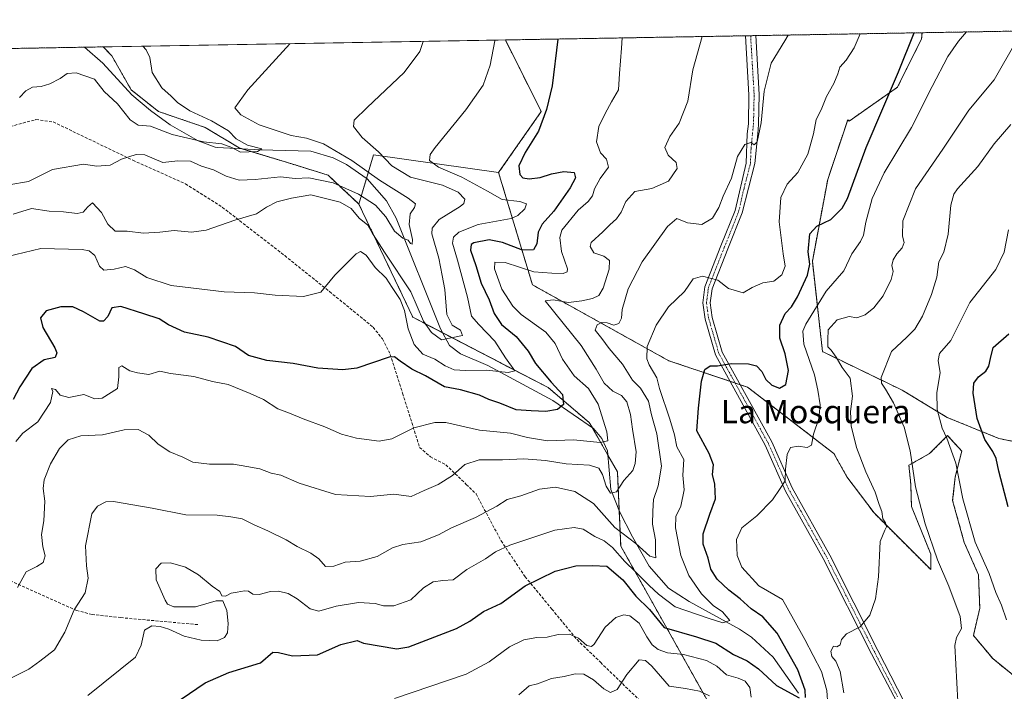
# Model space of a CAD drawing. Units: metres. Extents: x 617599 to 621052, y 4734061 to 4736433.
# Drawn here: x 620445 to 620782, y 4736203 to 4736433 of the extents above; entities that cross this region are included whole.
import ezdxf
from ezdxf.enums import TextEntityAlignment as Align

# ---------------------------------------------------------------- set-up
doc = ezdxf.new("R2010")
doc.units = ezdxf.units.M
doc.header["$MEASUREMENT"] = 0
for name, pattern in [('TRAZO_Y_PUNTO', [1, 0.5, -0.25, 0, -0.25]), ('TRAZOS', [0.75, 0.5, -0.25]), ('TRAZOSX2', [1.5, 1, -0.5])]:
    doc.linetypes.add(name, pattern=pattern)
for name, color, linetype, lineweight in [('Arbolado forestal', 92, 'TRAZOS', 0), ('Arbolado forestal CxS', 92, 'Continuous', 0), ('Camino', 19, 'Continuous', 0), ('Camino Cxs', 19, 'Continuous', 0), ('Camino eje', 39, 'TRAZO_Y_PUNTO', 13), ('Comarca CxS', 133, 'Continuous', 0), ('Comunidad Autónoma CxS', 142, 'Continuous', 0), ('Corriente natural lineal', 142, 'Continuous', 13), ('Cultivos herbáceos CxS', 92, 'Continuous', 0), ('Curva de nivel maestra', 36, 'Continuous', 30), ('Curva de nivel normal', 36, 'Continuous', 0), ('Municipio CxS', 142, 'Continuous', 0), ('Pastizal CxS', 92, 'Continuous', 0), ('Provincia CxS', 1, 'Continuous', 0), ('Senda', 19, 'TRAZOSX2', 0), ('Texto cartográfico', 19, 'Continuous', 0)]:
    doc.layers.add(name, color=color, linetype=linetype, lineweight=lineweight)
doc.styles.add('Arial', font='txt', dxfattribs={"height": 0.2})

# ---------------------------------------------------------------- blocks, each defined once
blk = doc.blocks.new('*U150')
at = {"layer": 'Cultivos herbáceos CxS', "color": 92, "linetype": 'Continuous', "lineweight": 0}
blk.add_polyline3d([(620623.4, 4736401.42, 599.34), (620608.82, 4736380.51, 598.31), (620566.05, 4736386.64, 587.88), (620561.02, 4736369.72, 586.69), (620550.47, 4736379.62, 583.77), (620538, 4736383.52, 581.84), (620520.08, 4736388.97, 580.22), (620508.39, 4736395.99, 578.77), (620492.42, 4736401.44, 577.4), (620483.07, 4736408.84, 577.09), (620476.45, 4736420.53, 576.14), (620473.51, 4736423.56, 575.81), (620611.12, 4736425.94, 595.67), (620623.4, 4736401.42, 599.34)], close=True, dxfattribs=at)
blk = doc.blocks.new('*U170')
at = {"layer": 'Curva de nivel normal', "color": 36, "linetype": 'Continuous', "lineweight": 0}
blk.add_polyline3d([(620782.66, 4736227.39, 645), (620780.91, 4736232.45, 645), (620778.98, 4736236.74, 645), (620776.66, 4736243.34, 645), (620771.89, 4736254.05, 645), (620767.66, 4736268.8, 645), (620765.27, 4736281.08, 645), (620762.23, 4736289.65, 645), (620760.66, 4736293.08, 645), (620758.91, 4736299.48, 645), (620758.77, 4736305.22, 645), (620759.91, 4736311.98, 645), (620759.31, 4736316.23, 645), (620759.72, 4736318.64, 645), (620763.55, 4736323, 645), (620770.08, 4736336, 645), (620779.02, 4736347.34, 645), (620781.82, 4736353.24, 645), (620783.3, 4736360.96, 645)], dxfattribs=at)
blk = doc.blocks.new('*U171')
at = {"layer": 'Curva de nivel normal', "color": 36, "linetype": 'Continuous', "lineweight": 0}
for points in [[(620786.08, 4736425.58, 635), (620778.46, 4736412.27, 635), (620769.76, 4736401.86, 635), (620760.8, 4736388.49, 635), (620751.49, 4736374.96, 635), (620747.17, 4736363.96, 635), (620747.02, 4736358.8, 635), (620747.64, 4736356.64, 635), (620746.96, 4736354.73, 635), (620745.07, 4736352.69, 635), (620743.88, 4736350.68, 635), (620743.42, 4736348.68, 635), (620743.8, 4736346.68, 635), (620743.2, 4736343.88, 635), (620740.46, 4736338.35, 635), (620737.28, 4736334.18, 635), (620734.24, 4736331.82, 635), (620731.41, 4736330.81, 635), (620728.78, 4736331.21, 635), (620724.64, 4736330.15, 635), (620721.58, 4736326.75, 635), (620721.5, 4736323.33, 635), (620721.51, 4736320.93, 635), (620722.6, 4736319.69, 635), (620724.29, 4736317.38, 635), (620726.42, 4736313.84, 635), (620729.09, 4736310.18, 635), (620729.88, 4736303.96, 635), (620729.27, 4736298.69, 635), (620729.44, 4736293.86, 635), (620731.33, 4736286.42, 635), (620734.49, 4736278.1, 635), (620737.65, 4736271.17, 635), (620739.07, 4736266.88, 635), (620739.93, 4736264.46, 635), (620740.37, 4736261.98, 635), (620741.2, 4736260.62, 635), (620741.55, 4736259.22, 635), (620740.95, 4736258.07, 635), (620739.38, 4736254.2, 635), (620738.82, 4736242.14, 635), (620737.86, 4736234.62, 635), (620735.87, 4736229, 635), (620732.59, 4736225, 635), (620727.93, 4736222.67, 635), (620726.19, 4736220.66, 635), (620725.73, 4736218.88, 635), (620724.6, 4736218.23, 635), (620723.45, 4736218.36, 635), (620722.53, 4736216.7, 635), (620722.91, 4736214.83, 635), (620724.26, 4736213.33, 635), (620725.68, 4736209.76, 635), (620726.98, 4736202.39, 635)], [(620681, 4736201.43, 635), (620677.61, 4736203.06, 635), (620672.82, 4736203.86, 635), (620667.18, 4736204.66, 635), (620661.29, 4736211.53, 635), (620659.13, 4736213.53, 635), (620656.95, 4736213.78, 635), (620652.75, 4736208.7, 635), (620649.41, 4736203.55, 635), (620647.08, 4736202.58, 635), (620644.87, 4736203.76, 635), (620641.34, 4736206.85, 635), (620637.96, 4736208.87, 635), (620635, 4736208.91, 635), (620631.24, 4736208, 635), (620626.97, 4736207.34, 635), (620622.17, 4736205.57, 635), (620619.29, 4736204.86, 635), (620615.76, 4736201.78, 635)]]:
    blk.add_polyline3d(points, dxfattribs=at)
blk = doc.blocks.new('*U172')
at = {"layer": 'Curva de nivel normal', "color": 36, "linetype": 'Continuous', "lineweight": 0}
blk.add_polyline3d([(620766.01, 4736199.42, 640), (620764.97, 4736218.6, 640), (620765.56, 4736221.41, 640), (620767.23, 4736224.44, 640), (620766.77, 4736228.56, 640), (620762.88, 4736238.91, 640), (620759.06, 4736247.93, 640), (620754.78, 4736260.34, 640), (620751.52, 4736272.99, 640), (620749.68, 4736285.33, 640), (620747.6, 4736293.34, 640), (620744.02, 4736301.67, 640), (620741.24, 4736306.34, 640), (620739.85, 4736308.48, 640), (620739.79, 4736310.34, 640), (620743.26, 4736319.29, 640), (620748.53, 4736324.15, 640), (620751.31, 4736326.91, 640), (620753.84, 4736331.43, 640), (620756.95, 4736338.76, 640), (620758.79, 4736344.78, 640), (620759.52, 4736350.01, 640), (620761.17, 4736353.27, 640), (620762.67, 4736359.43, 640), (620763.6, 4736369.36, 640), (620764.6, 4736373.19, 640), (620765.86, 4736374.91, 640), (620772.84, 4736382.56, 640), (620778.47, 4736390.33, 640), (620784.08, 4736396.96, 640)], dxfattribs=at)
blk = doc.blocks.new('*U181')
at = {"layer": 'Curva de nivel normal', "color": 36, "linetype": 'Continuous', "lineweight": 0}
blk.add_polyline3d([(620468.23, 4736201.47, 620), (620484.5, 4736214.62, 620), (620486.54, 4736218.7, 620), (620487.61, 4736223.91, 620), (620490.11, 4736225.36, 620), (620493.04, 4736225.19, 620), (620495.94, 4736224.28, 620), (620501.19, 4736221.88, 620), (620507.02, 4736220.48, 620), (620512.51, 4736220.28, 620), (620515.05, 4736221.35, 620), (620516.04, 4736222.97, 620), (620516.24, 4736226.19, 620), (620515.81, 4736230.58, 620), (620514.46, 4736233.9, 620), (620512.14, 4736233.98, 620), (620505.1, 4736231.85, 620), (620497.72, 4736231.9, 620), (620495.5, 4736232.82, 620), (620494.66, 4736234.1, 620), (620491.61, 4736241.1, 620), (620491.5, 4736244.86, 620), (620493.34, 4736246.83, 620), (620496.47, 4736246.99, 620), (620501.63, 4736245.41, 620), (620506.16, 4736242.86, 620), (620510.78, 4736238.93, 620), (620513.37, 4736237.07, 620), (620514.06, 4736235.59, 620), (620515.33, 4736235.48, 620), (620517.23, 4736236.52, 620), (620519.37, 4736236.84, 620), (620521.8, 4736237.38, 620), (620523.27, 4736237.28, 620), (620524.66, 4736236.24, 620), (620526.86, 4736236.09, 620), (620530.75, 4736237.11, 620), (620533.52, 4736237.18, 620), (620536.74, 4736236.39, 620), (620539.82, 4736234.66, 620), (620544.3, 4736231.18, 620), (620547.33, 4736230.44, 620), (620553.21, 4736232.15, 620), (620560.84, 4736233.34, 620), (620566.56, 4736233.02, 620), (620569.42, 4736232.2, 620), (620572.99, 4736232.17, 620), (620578.76, 4736234.25, 620), (620583.09, 4736238.33, 620), (620586.38, 4736240.45, 620), (620589.71, 4736240.9, 620), (620593.31, 4736241.17, 620), (620597.91, 4736244.6, 620), (620604.29, 4736248.28, 620), (620607.8, 4736250.67, 620), (620612.69, 4736253.03, 620), (620628.01, 4736258.16, 620), (620634.65, 4736259.07, 620), (620637.81, 4736258.45, 620), (620641.76, 4736255.9, 620), (620644.94, 4736254.44, 620), (620647.74, 4736252.24, 620), (620652.01, 4736247.37, 620), (620655.72, 4736243.83, 620), (620660.4, 4736239.13, 620), (620663.58, 4736236.2, 620), (620669.26, 4736231.86, 620), (620680.91, 4736227.88, 620), (620685.57, 4736226.44, 620), (620687.9, 4736227.19, 620), (620685.4, 4736230.15, 620), (620682.24, 4736232.34, 620), (620678.25, 4736236.35, 620), (620673.88, 4736242.58, 620), (620671.2, 4736249.45, 620), (620669.31, 4736258.94, 620), (620669.46, 4736262.85, 620), (620671.15, 4736266.31, 620), (620672.27, 4736271.88, 620), (620671.82, 4736276.92, 620), (620672.17, 4736282.27, 620), (620669.84, 4736286.6, 620), (620669.04, 4736290.8, 620), (620667.47, 4736296.16, 620), (620663.9, 4736306.67, 620), (620663.01, 4736310.21, 620), (620660.29, 4736314.75, 620), (620659.53, 4736316.73, 620), (620659.71, 4736321.01, 620), (620662.72, 4736328.34, 620), (620666.91, 4736334.52, 620), (620672.43, 4736339.77, 620), (620675.37, 4736344.13, 620), (620678.63, 4736345.1, 620), (620683.83, 4736343.67, 620), (620687.55, 4736340.86, 620), (620692.51, 4736339.34, 620), (620695.58, 4736341.18, 620), (620699.25, 4736342.74, 620), (620703.04, 4736343.32, 620), (620705.76, 4736345.55, 620), (620706.9, 4736348.47, 620), (620706.21, 4736352.68, 620), (620704.89, 4736363.68, 620), (620705.43, 4736372.02, 620), (620707.58, 4736376.62, 620), (620711.19, 4736380.54, 620), (620714.61, 4736386.82, 620), (620716.59, 4736393.82, 620), (620717.52, 4736398.72, 620), (620719.19, 4736402.04, 620), (620721.09, 4736406.59, 620), (620723.52, 4736411.02, 620), (620724.92, 4736414.35, 620), (620725.61, 4736416.66, 620), (620727.71, 4736419.01, 620), (620730.46, 4736423.25, 620), (620732.6, 4736428.04, 620)], dxfattribs=at)
blk = doc.blocks.new('*U186')
at = {"layer": 'Curva de nivel normal', "color": 36, "linetype": 'Continuous', "lineweight": 0}
for points in [[(620768.95, 4736428.67, 630), (620766.2, 4736425.51, 630), (620762.58, 4736420.29, 630), (620757.22, 4736409.97, 630), (620750.12, 4736395.94, 630), (620740.79, 4736380.5, 630), (620736.71, 4736371.63, 630), (620734.53, 4736363.59, 630), (620733.73, 4736359.13, 630), (620732.66, 4736356.89, 630), (620729.69, 4736352.76, 630), (620727, 4736346.89, 630), (620720.92, 4736339.9, 630), (620714.02, 4736328.66, 630), (620712.98, 4736326.21, 630), (620713.3, 4736321.82, 630), (620716.92, 4736311.25, 630), (620718.03, 4736306.1, 630), (620718.91, 4736301, 630), (620718.37, 4736296.34, 630), (620716.55, 4736291, 630), (620715.89, 4736287.25, 630), (620714.37, 4736286.38, 630), (620711.36, 4736286.86, 630), (620708.74, 4736286.41, 630), (620707.55, 4736284, 630), (620706.96, 4736279, 630), (620706.88, 4736275, 630), (620705.14, 4736272.39, 630), (620702.55, 4736268.51, 630), (620697.24, 4736262.98, 630), (620692.03, 4736258.93, 630), (620690.27, 4736254.87, 630), (620690.51, 4736249.44, 630), (620692.11, 4736245.49, 630), (620697.91, 4736239.06, 630), (620705.98, 4736234.4, 630), (620709.79, 4736227.65, 630), (620713.58, 4736220.67, 630), (620719.34, 4736209.74, 630), (620721.18, 4736203.23, 630), (620721.81, 4736193.14, 630)], [(620695.2, 4736200.96, 630), (620694.84, 4736204.26, 630), (620693.23, 4736206.47, 630), (620690.79, 4736207.47, 630), (620686.77, 4736208.58, 630), (620683.46, 4736211.57, 630), (620679.91, 4736213.48, 630), (620672.1, 4736215.5, 630), (620666.67, 4736216.09, 630), (620663.44, 4736217.32, 630), (620661.33, 4736218.87, 630), (620659.51, 4736221.62, 630), (620656.97, 4736226.26, 630), (620653.68, 4736228.81, 630), (620651.65, 4736229.17, 630), (620648.98, 4736228.27, 630), (620645.23, 4736224.95, 630), (620641.57, 4736219.14, 630), (620640.66, 4736218.28, 630), (620639.04, 4736218.6, 630), (620636.11, 4736221.12, 630), (620633.04, 4736222.51, 630), (620629.24, 4736222.38, 630), (620625.4, 4736221.46, 630), (620621.87, 4736221.38, 630), (620617.4, 4736220.57, 630), (620612.57, 4736218.16, 630), (620605.57, 4736213.06, 630), (620597.74, 4736208.78, 630), (620573.23, 4736200.5, 630)]]:
    blk.add_polyline3d(points, dxfattribs=at)
blk = doc.blocks.new('*U195')
at = {"layer": 'Curva de nivel maestra', "color": 36, "linetype": 'Continuous', "lineweight": 30}
for points in [[(620500.2, 4736200.25, 625), (620508.44, 4736205.9, 625), (620516.53, 4736209.42, 625), (620527.33, 4736212.7, 625), (620531.59, 4736216.3, 625), (620533.51, 4736216.27, 625), (620538.33, 4736215.09, 625), (620546.82, 4736215.4, 625), (620554.87, 4736218.93, 625), (620560.37, 4736220.36, 625), (620562.6, 4736219.38, 625), (620574.01, 4736217.44, 625), (620578.13, 4736218.15, 625), (620594.39, 4736224.46, 625), (620599.02, 4736227, 625), (620603.68, 4736230.22, 625), (620609.62, 4736232.97, 625), (620617.89, 4736239.03, 625), (620628.18, 4736244.07, 625), (620635.22, 4736245.96, 625), (620640.97, 4736246.06, 625), (620645.89, 4736245.83, 625), (620651.3, 4736241.06, 625), (620655.82, 4736235.58, 625), (620660.43, 4736230.98, 625), (620665.43, 4736224.85, 625), (620676.51, 4736221.65, 625), (620683.11, 4736219.44, 625), (620689.26, 4736215.57, 625), (620693.83, 4736213.38, 625), (620697.71, 4736210.67, 625), (620703.92, 4736205, 625), (620711.7, 4736200.72, 625)], [(620713.85, 4736200.84, 625), (620713.78, 4736203.33, 625), (620711.22, 4736210.36, 625), (620704.13, 4736222.81, 625), (620699.27, 4736228.41, 625), (620695.27, 4736231.19, 625), (620691.44, 4736234.58, 625), (620687.66, 4736237.57, 625), (620683.67, 4736241.33, 625), (620681.49, 4736244.73, 625), (620680.49, 4736248.58, 625), (620678.86, 4736253.29, 625), (620678.86, 4736256.89, 625), (620681.15, 4736263.62, 625), (620683.08, 4736268.89, 625), (620682.8, 4736273.84, 625), (620681.98, 4736277.17, 625), (620682.37, 4736280.49, 625), (620680.87, 4736284.4, 625), (620676.66, 4736292.14, 625), (620677.2, 4736299.83, 625), (620678.21, 4736309.17, 625), (620679.39, 4736313.17, 625), (620681.24, 4736314.38, 625), (620683.71, 4736314.38, 625), (620688.47, 4736315.19, 625), (620694.36, 4736315.07, 625), (620697.11, 4736314.32, 625), (620698.88, 4736312.45, 625), (620700.24, 4736309.7, 625), (620702.32, 4736307.74, 625), (620704.93, 4736306.78, 625), (620707.07, 4736308.01, 625), (620708, 4736312.74, 625), (620706.92, 4736318.48, 625), (620705.06, 4736323.81, 625), (620705.09, 4736328.24, 625), (620706.93, 4736332.24, 625), (620709.08, 4736334.62, 625), (620711.15, 4736337.99, 625), (620714.48, 4736345.39, 625), (620715.3, 4736349.19, 625), (620714.76, 4736353.39, 625), (620715.29, 4736359.61, 625), (620717.71, 4736362.24, 625), (620722.48, 4736364.5, 625), (620726.35, 4736368.4, 625), (620728.22, 4736371.68, 625), (620734.66, 4736389.14, 625), (620745.64, 4736415.05, 625), (620751.02, 4736428.36, 625)]]:
    blk.add_polyline3d(points, dxfattribs=at)
blk = doc.blocks.new('*U199')
at = {"layer": 'Curva de nivel maestra', "color": 36, "linetype": 'Continuous', "lineweight": 30}
blk.add_polyline3d([(620783.16, 4736266.07, 650), (620779.96, 4736278.36, 650), (620779.13, 4736282.68, 650), (620778, 4736285.01, 650), (620775.22, 4736289.19, 650), (620772.59, 4736296.36, 650), (620771.27, 4736304.97, 650), (620771.48, 4736308.39, 650), (620773.1, 4736310.61, 650), (620775.54, 4736312.57, 650), (620776.64, 4736314.26, 650), (620777.13, 4736316.9, 650), (620778.09, 4736320.67, 650), (620783.48, 4736325.34, 650)], dxfattribs=at)

msp = doc.modelspace()

# ---------------------------------------------------------------- linework, layer by layer
at = {"layer": 'Arbolado forestal', "color": 92, "linetype": 'TRAZOS', "lineweight": 0}
for points in [[(620753.73, 4736428.41, 626.07), (620886.59, 4736430.71, 668.03), (620887.87, 4736430.73, 668.75), (620889.15, 4736430.75, 669.46), (621011.65, 4736432.87, 706.85), (621013.97, 4736300.76, 723.41)], [(620611.12, 4736425.94, 595.67), (620693.31, 4736427.36, 612.45), (620695.06, 4736427.39, 612.45), (620696.82, 4736427.42, 612.55), (620753.73, 4736428.41, 626.07)], [(620790.11, 4736287.43, 656.58), (620780.04, 4736289.51, 652.27), (620762.39, 4736296.68, 646.19), (620746.95, 4736306.05, 641.59), (620730.96, 4736313.77, 635.84), (620719.67, 4736319.24, 633.15), (620716.19, 4736350.17, 625.49), (620721.45, 4736378.16, 622.69), (620728.3, 4736398.63, 622.89), (620728.75, 4736398.15, 622.98), (620745.3, 4736409.73, 625.84), (620753.57, 4736426.27, 626.37), (620753.73, 4736428.41, 626.07)], [(620790.11, 4736287.43, 656.58), (620780.04, 4736289.51, 652.27), (620762.39, 4736296.68, 646.19), (620746.95, 4736306.05, 641.59), (620730.96, 4736313.77, 635.84), (620719.67, 4736319.24, 633.15), (620716.19, 4736350.17, 625.49), (620721.45, 4736378.16, 622.69), (620728.3, 4736398.63, 622.89), (620728.75, 4736398.15, 622.98), (620745.3, 4736409.73, 625.84), (620753.57, 4736426.27, 626.37), (620753.73, 4736428.41, 626.07)], [(620611.12, 4736425.94, 595.67), (620623.4, 4736401.42, 599.34), (620608.82, 4736380.51, 598.31)], [(620377.12, 4736421.89, 571.11), (620409.56, 4736422.45, 570.32), (620467.14, 4736423.45, 575.43), (620473.51, 4736423.56, 575.81)], [(620561.02, 4736369.72, 586.69), (620550.47, 4736379.62, 583.77), (620538, 4736383.52, 581.84), (620521.29, 4736388.6, 579.94), (620520.08, 4736388.97, 580.22), (620508.39, 4736395.99, 578.77), (620492.42, 4736401.44, 577.4), (620483.07, 4736408.84, 577.09), (620476.45, 4736420.53, 576.14), (620473.51, 4736423.56, 575.81)], [(620608.82, 4736380.51, 598.31), (620620.4, 4736342.1, 607.11), (620667.03, 4736316.13, 622.42), (620687.98, 4736309.1, 625.66), (620689.75, 4736308.51, 625.84), (620691.52, 4736307.91, 626.04), (620694.05, 4736307.06, 626.28), (620723.59, 4736284.31, 631.94), (620728.05, 4736276.37, 632.53), (620737.31, 4736264.01, 634.5), (620756.73, 4736244.6, 637.78), (620756.73, 4736249.89, 639.31), (620750.11, 4736266.22, 638.78), (620749.88, 4736273.91, 639.51), (620749.23, 4736280.34, 639.5), (620756.29, 4736284.31, 641.97), (620762.46, 4736290.49, 645.33), (620767.32, 4736285.19, 645.97), (620765.11, 4736276.37, 644.47), (620764.21, 4736268.24, 643.7), (620768.2, 4736253.87, 643.67), (620773.05, 4736242.83, 643.67), (620773.49, 4736231.36, 642.32), (620771.29, 4736222.09, 640.53), (620777.91, 4736214.15, 642.52), (620787.17, 4736206.65, 644.38)], [(620515.81, 4736116.64, 629.2), (620529.01, 4736100.97, 631.85), (620543.27, 4736090.94, 634.99), (620559.12, 4736076.67, 637.14), (620572.33, 4736075.09, 640.35), (620583.42, 4736078.79, 643.83), (620586.06, 4736087.24, 646.7), (620583.42, 4736091.47, 647.15), (620578.11, 4736099.53, 647.36), (620618.39, 4736112.63, 658.16), (620652.62, 4736133.79, 652.21), (620687.03, 4736171.08, 643.64), (620688.88, 4736173.08, 642.65), (620682.83, 4736195.25, 635.42), (620650.61, 4736252.68, 617.4), (620650.08, 4736264.81, 611.53), (620649.48, 4736278.11, 608.95), (620646.23, 4736283.8, 606.34), (620640.78, 4736293.34, 603.37), (620639.84, 4736294.97, 603.12), (620625.77, 4736306.93, 598.44), (620589.66, 4736325.69, 589.69), (620579.5, 4736330.98, 592.01), (620561.02, 4736369.72, 586.69)]]:
    msp.add_polyline3d(points, dxfattribs=at)
at = {"layer": 'Arbolado forestal CxS', "color": 92, "linetype": 'Continuous', "lineweight": 0}
for points in [[(620790.11, 4736287.43, 656.58), (620780.04, 4736289.51, 652.27), (620762.39, 4736296.68, 646.19), (620746.95, 4736306.05, 641.59), (620730.96, 4736313.77, 635.84), (620719.67, 4736319.24, 633.15), (620716.19, 4736350.17, 625.49), (620721.45, 4736378.16, 622.69), (620728.3, 4736398.63, 622.89), (620728.75, 4736398.15, 622.98), (620745.3, 4736409.73, 625.84), (620753.57, 4736426.27, 626.37), (620753.73, 4736428.41, 626.07), (621011.65, 4736432.87, 706.85)], [(620787.17, 4736206.65, 644.38), (620777.91, 4736214.15, 642.52), (620771.29, 4736222.09, 640.53), (620773.49, 4736231.36, 642.32), (620773.05, 4736242.83, 643.67), (620768.2, 4736253.87, 643.67), (620764.21, 4736268.24, 643.7), (620765.11, 4736276.37, 644.47), (620767.32, 4736285.19, 645.97), (620762.46, 4736290.49, 645.33), (620756.29, 4736284.31, 641.97), (620749.23, 4736280.34, 639.5), (620749.88, 4736273.91, 639.51), (620750.11, 4736266.22, 638.78), (620756.73, 4736249.89, 639.31), (620756.73, 4736244.6, 637.78), (620737.31, 4736264.01, 634.5), (620728.05, 4736276.37, 632.53), (620723.59, 4736284.31, 631.94), (620694.05, 4736307.06, 626.28), (620667.03, 4736316.13, 622.42), (620620.4, 4736342.1, 607.11), (620608.82, 4736380.51, 598.31), (620623.4, 4736401.42, 599.34), (620611.12, 4736425.94, 595.67), (620753.73, 4736428.41, 626.07), (620753.57, 4736426.27, 626.37), (620745.3, 4736409.73, 625.84), (620728.75, 4736398.15, 622.98), (620728.3, 4736398.63, 622.89), (620721.45, 4736378.16, 622.69), (620716.19, 4736350.17, 625.49), (620719.67, 4736319.24, 633.15), (620730.96, 4736313.77, 635.84), (620746.95, 4736306.05, 641.59), (620762.39, 4736296.68, 646.19), (620780.04, 4736289.51, 652.27), (620790.11, 4736287.43, 656.58)], [(620377.12, 4736421.89, 571.11), (620473.51, 4736423.56, 575.81), (620476.45, 4736420.53, 576.14), (620483.07, 4736408.84, 577.09), (620492.42, 4736401.44, 577.4), (620508.39, 4736395.99, 578.77), (620520.08, 4736388.97, 580.22), (620538, 4736383.52, 581.84), (620550.47, 4736379.62, 583.77), (620561.02, 4736369.72, 586.69), (620561.02, 4736369.72, 586.69), (620579.5, 4736330.98, 592.01), (620625.77, 4736306.93, 598.44), (620639.84, 4736294.97, 603.12), (620649.49, 4736278.11, 608.95), (620650.61, 4736252.68, 617.4), (620682.83, 4736195.25, 635.42)]]:
    msp.add_polyline3d(points, dxfattribs=at)
at = {"layer": 'Camino', "color": 19, "linetype": 'Continuous', "lineweight": 0}
for points in [[(620783.43, 4736178.1, 644.53), (620776.2, 4736174.44, 643.64), (620770.84, 4736173.34, 642.97), (620765.53, 4736173.62, 642.45), (620759.95, 4736176.1, 641.86), (620754.95, 4736180.7, 641.05), (620736.4, 4736215.73, 635.94), (620719.9, 4736248.4, 632.56), (620707.02, 4736271.46, 630.1), (620700.03, 4736287.19, 628.94), (620683.03, 4736318.11, 624.24), (620679.46, 4736330.37, 622.18), (620678.67, 4736335.9, 621.27), (620679.39, 4736341.38, 620.51), (620684.89, 4736355.4, 617.94), (620689.75, 4736367.57, 616.41), (620693.53, 4736383.81, 615.36), (620693.94, 4736393.75, 614.61), (620694.29, 4736397.21, 614.37), (620694.51, 4736407.19, 613.81), (620693.31, 4736427.36, 612.45)], [(620696.82, 4736427.42, 612.55), (620698.02, 4736407.26, 614.33), (620697.8, 4736397, 614.84), (620697.48, 4736393.85, 614.98), (620696.49, 4736383.63, 615.37), (620692.16, 4736366.78, 616.81), (620687.24, 4736354.47, 618.09), (620681.85, 4736340.74, 620.52), (620681.22, 4736335.92, 621.33), (620681.94, 4736330.91, 622.22), (620685.38, 4736319.08, 624.23), (620702.29, 4736288.31, 629.14), (620709.28, 4736272.59, 630.36), (620722.13, 4736249.59, 632.71), (620738.65, 4736216.87, 636.04), (620754.29, 4736186.41, 640.23), (620756.9, 4736182.34, 640.88), (620761.36, 4736178.24, 641.68), (620766.13, 4736176.12, 642.29), (620770.65, 4736175.88, 642.76), (620775.36, 4736176.84, 643.42), (620782.03, 4736180.22, 644.19)], [(620693.31, 4736427.36, 612.45), (620696.82, 4736427.42, 612.55)]]:
    msp.add_polyline3d(points, dxfattribs=at)
at = {"layer": 'Camino Cxs', "color": 19, "linetype": 'Continuous', "lineweight": 0}
msp.add_polyline3d([(620754.95, 4736180.7, 641.05), (620736.4, 4736215.73, 635.94), (620719.9, 4736248.4, 632.56), (620707.02, 4736271.46, 630.1), (620700.03, 4736287.19, 628.94), (620683.03, 4736318.11, 624.24), (620679.46, 4736330.37, 622.18), (620678.67, 4736335.9, 621.27), (620679.39, 4736341.38, 620.51), (620684.89, 4736355.4, 617.94), (620689.75, 4736367.57, 616.41), (620693.53, 4736383.81, 615.36), (620693.94, 4736393.75, 614.61), (620694.29, 4736397.21, 614.37), (620694.51, 4736407.19, 613.81), (620693.31, 4736427.36, 612.45), (620696.82, 4736427.42, 612.55), (620698.02, 4736407.26, 614.33), (620697.8, 4736397, 614.84), (620697.48, 4736393.85, 614.98), (620696.49, 4736383.63, 615.37), (620692.16, 4736366.78, 616.81), (620687.24, 4736354.47, 618.09), (620681.85, 4736340.74, 620.52), (620681.22, 4736335.92, 621.33), (620681.94, 4736330.91, 622.22), (620685.38, 4736319.08, 624.23), (620702.29, 4736288.31, 629.14), (620709.28, 4736272.59, 630.36), (620722.13, 4736249.59, 632.71), (620738.65, 4736216.87, 636.04), (620754.29, 4736186.41, 640.23)], dxfattribs=at)
at = {"layer": 'Camino eje', "color": 39, "linetype": 'TRAZO_Y_PUNTO', "lineweight": 13}
msp.add_polyline3d([(620745.35, 4736201.07, 637.95), (620737.53, 4736216.3, 635.98), (620729.28, 4736232.64, 634.1), (620721.02, 4736249, 632.61), (620708.15, 4736272.03, 630.22), (620704.66, 4736279.89, 629.65), (620701.16, 4736287.75, 629.04), (620692.71, 4736303.14, 626.73), (620684.21, 4736318.6, 624.23), (620682.42, 4736324.73, 623.26), (620680.7, 4736330.64, 622.21), (620680.34, 4736333.15, 621.73), (620679.95, 4736335.91, 621.3), (620680.62, 4736341.06, 620.52), (620686.07, 4736354.94, 618.06), (620690.96, 4736367.18, 616.58), (620692.85, 4736375.3, 616.03), (620695.01, 4736383.72, 615.37), (620695.22, 4736388.69, 614.88), (620695.71, 4736393.8, 614.64), (620696.05, 4736397.11, 614.42), (620696.16, 4736402.1, 614.14), (620696.27, 4736407.23, 613.83), (620695.07, 4736427.39, 612.45)], dxfattribs=at)
at = {"layer": 'Comarca CxS', "color": 133, "linetype": 'Continuous', "lineweight": 0}
msp.add_polyline3d([(617602.81, 4736373.89, 485.21), (621011.65, 4736432.87, 706.85), (621042.48, 4734673.79, 869.79)], dxfattribs=at)
msp.add_polyline3d([(617602.81, 4736373.89, 485.21), (621011.65, 4736432.87, 706.85), (621042.48, 4734673.79, 869.79)], dxfattribs=at)
at = {"layer": 'Comunidad Autónoma CxS', "color": 142, "linetype": 'Continuous', "lineweight": 0}
msp.add_polyline3d([(621052.2, 4734119.51, 798.25), (617642.22, 4734060.53, 737.2), (617602.81, 4736373.89, 485.21), (621011.65, 4736432.87, 706.85), (621052.2, 4734119.51, 798.25)], close=True, dxfattribs=at)
msp.add_polyline3d([(621052.2, 4734119.51, 798.25), (617642.22, 4734060.53, 737.2), (617602.81, 4736373.89, 485.21), (621011.65, 4736432.87, 706.85), (621052.2, 4734119.51, 798.25)], close=True, dxfattribs=at)
at = {"layer": 'Corriente natural lineal', "color": 142, "linetype": 'Continuous', "lineweight": 13}
msp.add_polyline3d([(620711.48, 4736202.28, 624.07), (620702.74, 4736214.66, 622.3), (620695.4, 4736221.5, 621.53), (620691.28, 4736224.28, 620.78), (620674.03, 4736233.69, 618.47), (620666.97, 4736238.32, 617.84), (620660.39, 4736245.78, 616.16), (620654.6, 4736255.78, 614.31), (620650.19, 4736264.52, 611.57), (620647.22, 4736272.06, 609.59), (620646.11, 4736285.29, 605.88), (620644.2, 4736289.45, 604.64), (620641.34, 4736292.96, 603.58), (620627.39, 4736302.46, 598.84), (620605.09, 4736314.46, 594.23), (620595.83, 4736318.46, 592.91), (620592.05, 4736321.3, 590.92), (620588.95, 4736327.01, 589.42), (620573.71, 4736364.92, 584.19), (620570.44, 4736370.86, 583.82), (620563.83, 4736378.4, 583.63), (620556.72, 4736383.35, 583.67), (620552.25, 4736385.55, 583.57), (620544.54, 4736387.84, 582.34), (620527.23, 4736388.27, 580), (620512.64, 4736389.09, 580.85), (620511.82, 4736389.25, 580.8), (620506.03, 4736391.45, 579.98), (620496.45, 4736396.84, 578.43), (620489.68, 4736401.74, 577.13), (620483.32, 4736407.13, 577.29), (620473.36, 4736417.98, 576.55), (620467.14, 4736423.45, 575.43)], dxfattribs=at)
at = {"layer": 'Cultivos herbáceos CxS', "color": 92, "linetype": 'Continuous', "lineweight": 0}
for points in [[(620473.51, 4736423.56, 575.81), (620611.12, 4736425.94, 595.67)], [(620611.12, 4736425.94, 595.67), (620623.4, 4736401.42, 599.34), (620608.82, 4736380.51, 598.31)], [(620561.02, 4736369.72, 586.69), (620550.47, 4736379.62, 583.77), (620538, 4736383.52, 581.84), (620521.29, 4736388.6, 579.94), (620520.08, 4736388.97, 580.22), (620508.39, 4736395.99, 578.77), (620492.42, 4736401.44, 577.4), (620483.07, 4736408.84, 577.09), (620476.45, 4736420.53, 576.14), (620473.51, 4736423.56, 575.81)], [(620608.82, 4736380.51, 598.31), (620566.05, 4736386.64, 587.88), (620563.64, 4736378.53, 583.59), (620561.02, 4736369.72, 586.69)]]:
    msp.add_polyline3d(points, dxfattribs=at)
at = {"layer": 'Curva de nivel maestra', "color": 36, "linetype": 'Continuous', "lineweight": 30}
msp.add_polyline3d([(620629.1, 4736426.25, 600), (620627.15, 4736410.18, 600), (620625.21, 4736402.08, 600), (620622.44, 4736394.68, 600), (620617.86, 4736387.35, 600), (620615.71, 4736382.82, 600), (620616.08, 4736379.91, 600), (620617.09, 4736378.76, 600), (620619.26, 4736378.42, 600), (620623.04, 4736378.81, 600), (620626.88, 4736380.07, 600), (620631.18, 4736380.92, 600), (620634.67, 4736380.52, 600), (620635.13, 4736378.72, 600), (620633.29, 4736375.27, 600), (620627.75, 4736367.35, 600), (620623.72, 4736362.92, 600), (620622.32, 4736360.15, 600), (620621.94, 4736356.12, 600), (620620.8, 4736354.13, 600), (620616.95, 4736354, 600), (620610.18, 4736356.54, 600), (620605.64, 4736357.46, 600), (620600.38, 4736356.53, 600), (620599.43, 4736355.94, 600), (620599.19, 4736354.02, 600), (620601.06, 4736348.72, 600), (620602.88, 4736342.69, 600), (620605.53, 4736336.92, 600), (620607.34, 4736332.31, 600), (620609.84, 4736328.58, 600), (620614.79, 4736324.39, 600), (620618.97, 4736319.44, 600), (620621.49, 4736315.13, 600), (620626.82, 4736308.74, 600), (620630.71, 4736304.55, 600), (620631, 4736301.13, 600), (620628.92, 4736299.48, 600), (620625, 4736298.75, 600), (620619.92, 4736298.99, 600), (620614.84, 4736299.27, 600), (620609.18, 4736301.61, 600), (620605.52, 4736302.86, 600), (620602.25, 4736304.3, 600), (620595.82, 4736306.15, 600), (620590.25, 4736307.18, 600), (620583.82, 4736311, 600), (620579.12, 4736313.19, 600), (620575.1, 4736315.95, 600), (620573.14, 4736317.47, 600), (620571.37, 4736317.32, 600), (620560.26, 4736313.54, 600), (620555.51, 4736313.03, 600), (620546.98, 4736313.61, 600), (620538.48, 4736315.21, 600), (620529.45, 4736316.19, 600), (620523.23, 4736317.91, 600), (620518.76, 4736320.94, 600), (620509.45, 4736324.24, 600), (620501.28, 4736325.93, 600), (620495.8, 4736328.41, 600), (620492.59, 4736330.5, 600), (620487.38, 4736332.19, 600), (620479.49, 4736334.74, 600), (620476.48, 4736334.23, 600), (620475.09, 4736331.31, 600), (620473.64, 4736329.69, 600), (620472.37, 4736329.67, 600), (620466.79, 4736332.86, 600), (620463.06, 4736334.58, 600), (620459.02, 4736334.6, 600), (620454, 4736333.16, 600), (620451.99, 4736330.78, 600), (620452.8, 4736327.46, 600), (620456.92, 4736320.51, 600), (620457.59, 4736318.85, 600), (620457.09, 4736317.18, 600), (620453.32, 4736316.45, 600), (620449.06, 4736313.45, 600), (620444.93, 4736307.19, 600), (620442.73, 4736302.82, 600)], dxfattribs=at)
at = {"layer": 'Curva de nivel normal', "color": 36, "linetype": 'Continuous', "lineweight": 0}
for points in [[(620437.8, 4736351.16, 595), (620452.19, 4736354.54, 595), (620466.32, 4736354.21, 595), (620468.66, 4736353.69, 595), (620470.58, 4736352.13, 595), (620472.2, 4736348.48, 595), (620473.75, 4736347.17, 595), (620477.26, 4736347.45, 595), (620481.14, 4736348.35, 595), (620484.18, 4736347.28, 595), (620488.48, 4736344.56, 595), (620496.78, 4736341.89, 595), (620503.53, 4736341.09, 595), (620514.87, 4736339.75, 595), (620525.25, 4736339.42, 595), (620532.4, 4736338.52, 595), (620542.07, 4736338.12, 595), (620548.02, 4736339.55, 595), (620552.82, 4736345.36, 595), (620560.03, 4736352.74, 595), (620561.6, 4736353.49, 595), (620563.52, 4736352.31, 595), (620566.62, 4736348.06, 595), (620570.29, 4736344.41, 595), (620572.44, 4736341.16, 595), (620575.16, 4736337.04, 595), (620576.63, 4736333.26, 595), (620577.87, 4736327, 595), (620579.93, 4736321.63, 595), (620582.92, 4736318.4, 595), (620587.04, 4736316.64, 595), (620590.56, 4736314.36, 595), (620593.6, 4736313.03, 595), (620597.54, 4736312.8, 595), (620604.72, 4736312.92, 595), (620612.14, 4736312.09, 595), (620614.35, 4736312.67, 595), (620611.18, 4736317.08, 595), (620607.56, 4736322.78, 595), (620602.08, 4736328.56, 595), (620599.5, 4736331.4, 595), (620598.13, 4736337.89, 595), (620594.75, 4736350.54, 595), (620592.99, 4736356.34, 595), (620593.41, 4736358.37, 595), (620595.2, 4736360.14, 595), (620601.8, 4736362.75, 595), (620613.09, 4736364.79, 595), (620615.45, 4736365.83, 595), (620617.82, 4736368.14, 595), (620618.31, 4736369.88, 595), (620616.12, 4736370.59, 595), (620610.06, 4736371.36, 595), (620604.97, 4736374.12, 595), (620596.18, 4736378.96, 595), (620588.22, 4736382.39, 595), (620585.19, 4736384.66, 595), (620585.43, 4736386.75, 595), (620587.08, 4736389.17, 595), (620597.6, 4736401.97, 595), (620603.56, 4736410.5, 595), (620605.95, 4736417.35, 595), (620607.55, 4736425.68, 595), (620607.6, 4736425.88, 595)], [(620441.18, 4736376.34, 585), (620447.88, 4736377.53, 585), (620456.1, 4736381.55, 585), (620466.74, 4736383.38, 585), (620471.28, 4736382.78, 585), (620475.86, 4736383.09, 585), (620479.78, 4736385.14, 585), (620484.79, 4736386.68, 585), (620487.73, 4736386.6, 585), (620490.92, 4736385.18, 585), (620493.92, 4736383.96, 585), (620499.02, 4736384.6, 585), (620503.32, 4736384.44, 585), (620507.15, 4736382.78, 585), (620511.26, 4736381.42, 585), (620515.63, 4736379.26, 585), (620519.99, 4736377.93, 585), (620525.5, 4736378.19, 585), (620534.19, 4736379.07, 585), (620539.23, 4736378.49, 585), (620543.88, 4736378.77, 585), (620552.24, 4736376.98, 585), (620560.9, 4736373.19, 585), (620566.73, 4736369.42, 585), (620570.24, 4736365.33, 585), (620573.24, 4736360.43, 585), (620576.08, 4736358.05, 585), (620577.89, 4736357.34, 585), (620578.63, 4736356.26, 585), (620579.22, 4736355.98, 585), (620579.36, 4736357.62, 585), (620578.2, 4736362.71, 585), (620578.55, 4736366.44, 585), (620579.99, 4736368.56, 585), (620580.38, 4736369.88, 585), (620577.87, 4736371.78, 585), (620568, 4736377.89, 585), (620558.63, 4736384.63, 585), (620548.93, 4736390.33, 585), (620543.03, 4736392.29, 585), (620537.77, 4736393.17, 585), (620533.05, 4736394.83, 585), (620526.83, 4736396.88, 585), (620520.57, 4736400.3, 585), (620518.55, 4736402.73, 585), (620523.02, 4736408.89, 585), (620537.34, 4736424.66, 585)], [(620441.92, 4736207.41, 615), (620448.03, 4736210.5, 615), (620451.84, 4736213.31, 615), (620456.77, 4736217.17, 615), (620460.41, 4736223.17, 615), (620463.55, 4736230.9, 615), (620467.27, 4736236.72, 615), (620468.4, 4736241.72, 615), (620467.72, 4736245.89, 615), (620467.41, 4736252.75, 615), (620469.56, 4736263.68, 615), (620471.56, 4736266.38, 615), (620474.43, 4736267.85, 615), (620476.99, 4736267.97, 615), (620490.26, 4736265.7, 615), (620501.75, 4736263.38, 615), (620512.44, 4736263.26, 615), (620517.2, 4736262.64, 615), (620521.02, 4736261.96, 615), (620525.18, 4736259.9, 615), (620529.87, 4736257.92, 615), (620536.13, 4736254.84, 615), (620539.86, 4736252.54, 615), (620544.57, 4736250.29, 615), (620547.32, 4736248.3, 615), (620549.6, 4736245.7, 615), (620552.38, 4736245.82, 615), (620556.34, 4736247.2, 615), (620561.39, 4736247.51, 615), (620567.21, 4736249.12, 615), (620572.49, 4736252.03, 615), (620576.06, 4736253.19, 615), (620582.23, 4736254.14, 615), (620588.23, 4736256.52, 615), (620592.68, 4736258.96, 615), (620600.95, 4736262.5, 615), (620608.24, 4736266.29, 615), (620611.7, 4736268.67, 615), (620616.43, 4736269.91, 615), (620622.8, 4736272.2, 615), (620628.29, 4736272.89, 615), (620634.95, 4736271.4, 615), (620641.26, 4736267.2, 615), (620648.63, 4736259.06, 615), (620655.74, 4736253.5, 615), (620660.53, 4736249.26, 615), (620662.68, 4736248.67, 615), (620662.49, 4736250.28, 615), (620662.48, 4736254.8, 615), (620661.47, 4736260.2, 615), (620661.56, 4736264.64, 615), (620661.8, 4736268.67, 615), (620663.37, 4736273.32, 615), (620664.58, 4736279.98, 615), (620662.95, 4736291.05, 615), (620661.16, 4736297.58, 615), (620660.06, 4736302.28, 615), (620657.37, 4736306.68, 615), (620654.61, 4736309.52, 615), (620651.24, 4736314.97, 615), (620646.67, 4736320.27, 615), (620644.1, 4736323.77, 615), (620641.88, 4736326.53, 615), (620642.53, 4736328.46, 615), (620644.03, 4736329.25, 615), (620645.95, 4736329.04, 615), (620648.27, 4736328.24, 615), (620649.95, 4736328.87, 615), (620650.93, 4736330.67, 615), (620651.07, 4736333.67, 615), (620653.12, 4736340.68, 615), (620657.91, 4736350.01, 615), (620666.66, 4736362.1, 615), (620669.79, 4736364.77, 615), (620673.48, 4736363.35, 615), (620678.37, 4736362.73, 615), (620682.01, 4736364.92, 615), (620684.2, 4736368.56, 615), (620685.72, 4736372.48, 615), (620688.53, 4736378.67, 615), (620690.57, 4736385.98, 615), (620693.09, 4736390.18, 615), (620695.1, 4736390.82, 615), (620696.33, 4736390.04, 615), (620697.36, 4736391.02, 615), (620698.68, 4736397.55, 615), (620699.72, 4736408.35, 615), (620702.05, 4736418.01, 615), (620706.82, 4736425.68, 615), (620707.92, 4736427.61, 615)], [(620442.63, 4736366.34, 590), (620448.99, 4736368.25, 590), (620454.99, 4736367.32, 590), (620459.95, 4736367.06, 590), (620464.55, 4736366.56, 590), (620466.69, 4736366.96, 590), (620468.26, 4736368.8, 590), (620469.79, 4736370.17, 590), (620472.95, 4736366.89, 590), (620475.08, 4736362.9, 590), (620477.54, 4736360.49, 590), (620481.64, 4736360.44, 590), (620487.25, 4736359.83, 590), (620492.9, 4736360.13, 590), (620497.77, 4736360.75, 590), (620503.73, 4736360.15, 590), (620508.77, 4736360.8, 590), (620518.49, 4736364.22, 590), (620525.93, 4736366.41, 590), (620529.39, 4736368.68, 590), (620532.97, 4736370.49, 590), (620537.96, 4736371.74, 590), (620544.56, 4736372.96, 590), (620554.54, 4736370.4, 590), (620558.39, 4736368.19, 590), (620561.15, 4736364.91, 590), (620564.01, 4736362.58, 590), (620565.67, 4736359.73, 590), (620570.02, 4736352.94, 590), (620578.79, 4736339.66, 590), (620583.06, 4736329.65, 590), (620585.87, 4736325.74, 590), (620589.24, 4736323.26, 590), (620596.43, 4736324.76, 590), (620595.75, 4736326.58, 590), (620592.96, 4736328.25, 590), (620591.13, 4736331.9, 590), (620590.39, 4736340.49, 590), (620589.52, 4736345.3, 590), (620588.36, 4736351.2, 590), (620585.96, 4736359.54, 590), (620586.04, 4736361.51, 590), (620588.52, 4736364.47, 590), (620595.68, 4736368.96, 590), (620596.96, 4736369.98, 590), (620597.31, 4736371.43, 590), (620595.01, 4736373.81, 590), (620589.57, 4736376.23, 590), (620578.69, 4736378.98, 590), (620572.24, 4736382.85, 590), (620567.72, 4736387.65, 590), (620562.17, 4736392.51, 590), (620559.1, 4736396.31, 590), (620559.43, 4736398.5, 590), (620563.86, 4736402.86, 590), (620576.52, 4736414.77, 590), (620581.88, 4736422.03, 590), (620582.96, 4736425.45, 590)], [(620443.64, 4736288.42, 605), (620446.03, 4736291.29, 605), (620451.07, 4736295.18, 605), (620455.51, 4736301.83, 605), (620456.29, 4736305.58, 605), (620455.78, 4736306.66, 605), (620457.14, 4736306.28, 605), (620458.79, 4736304.28, 605), (620461.78, 4736303.5, 605), (620466.88, 4736304.51, 605), (620470.62, 4736303.06, 605), (620473.14, 4736303.32, 605), (620478.36, 4736306.67, 605), (620478.82, 4736310.6, 605), (620478.87, 4736313.75, 605), (620479.92, 4736314.36, 605), (620482.59, 4736312.7, 605), (620485.2, 4736311.98, 605), (620489.16, 4736311.36, 605), (620492.9, 4736312.51, 605), (620496.56, 4736311.7, 605), (620504.56, 4736310.68, 605), (620510.9, 4736309.06, 605), (620516.26, 4736308.04, 605), (620523.75, 4736304.86, 605), (620528.38, 4736302.82, 605), (620533.27, 4736299.67, 605), (620537.26, 4736298.21, 605), (620541.88, 4736296.28, 605), (620549.36, 4736293.47, 605), (620555.02, 4736291, 605), (620560.23, 4736289.66, 605), (620567.9, 4736288.56, 605), (620572.23, 4736289.4, 605), (620579.83, 4736293.13, 605), (620586.98, 4736294.95, 605), (620590.8, 4736295.03, 605), (620602.3, 4736292.4, 605), (620612.85, 4736291.28, 605), (620618.75, 4736289.79, 605), (620625.55, 4736288.74, 605), (620634.46, 4736289, 605), (620643.58, 4736288.14, 605), (620646.24, 4736288.7, 605), (620645.84, 4736291.81, 605), (620642.94, 4736301.2, 605), (620639.55, 4736306.67, 605), (620634.66, 4736311, 605), (620630.65, 4736316.67, 605), (620628.19, 4736322, 605), (620625.01, 4736325.87, 605), (620616.54, 4736331.97, 605), (620613.66, 4736334.77, 605), (620609.97, 4736340.63, 605), (620607.38, 4736347.58, 605), (620607.52, 4736349.82, 605), (620611.07, 4736349.77, 605), (620620.89, 4736346.6, 605), (620627.07, 4736346.04, 605), (620630.91, 4736345.94, 605), (620632.3, 4736346.56, 605), (620632.36, 4736347.54, 605), (620630.36, 4736353.49, 605), (620629.75, 4736358.3, 605), (620630.44, 4736360.8, 605), (620636.03, 4736367.68, 605), (620639.52, 4736370.66, 605), (620640.94, 4736372.6, 605), (620641.63, 4736374.94, 605), (620643.62, 4736378.47, 605), (620646.44, 4736382.39, 605), (620645.71, 4736385.12, 605), (620643.69, 4736387.34, 605), (620642.37, 4736391.07, 605), (620643.09, 4736396.35, 605), (620645.3, 4736400.7, 605), (620647.47, 4736404.77, 605), (620649.8, 4736408.81, 605), (620650.19, 4736414.43, 605), (620650.91, 4736423.08, 605), (620651.11, 4736426.63, 605)], [(620444.2, 4736238.47, 610), (620447.1, 4736243.83, 610), (620450.82, 4736245.66, 610), (620453, 4736247.02, 610), (620453.58, 4736249.38, 610), (620452.78, 4736252.42, 610), (620452.4, 4736256.58, 610), (620453.14, 4736261.34, 610), (620453.5, 4736268, 610), (620452.94, 4736272.34, 610), (620453.28, 4736275.37, 610), (620455.41, 4736280.82, 610), (620458.5, 4736286.12, 610), (620461.46, 4736289.03, 610), (620465.89, 4736290.43, 610), (620473.23, 4736290.75, 610), (620480.61, 4736292.43, 610), (620485.44, 4736292.58, 610), (620489.15, 4736290.59, 610), (620492.27, 4736287.57, 610), (620496.24, 4736284.89, 610), (620500.77, 4736283.08, 610), (620504.17, 4736281.36, 610), (620509.85, 4736280.68, 610), (620518.06, 4736280.7, 610), (620522.66, 4736279.93, 610), (620527.09, 4736279.06, 610), (620531.01, 4736277.66, 610), (620534.34, 4736276.89, 610), (620540.6, 4736274.19, 610), (620552.97, 4736270.34, 610), (620564.93, 4736269.6, 610), (620572.99, 4736270.39, 610), (620578.9, 4736269.61, 610), (620583.38, 4736271.71, 610), (620588.13, 4736273.77, 610), (620593.04, 4736276.82, 610), (620597.24, 4736280.61, 610), (620602.13, 4736282.16, 610), (620610.15, 4736282.24, 610), (620617.47, 4736282.59, 610), (620624.91, 4736281.95, 610), (620631.91, 4736280.79, 610), (620639.91, 4736280.42, 610), (620643.08, 4736279.3, 610), (620644.34, 4736277.14, 610), (620645.67, 4736273.14, 610), (620647.15, 4736270.8, 610), (620649.2, 4736271.28, 610), (620651.62, 4736275.17, 610), (620654.8, 4736278.5, 610), (620655.6, 4736280.98, 610), (620655.87, 4736284.97, 610), (620654.62, 4736292.71, 610), (620653.9, 4736297.76, 610), (620652.66, 4736302.09, 610), (620650.93, 4736304.21, 610), (620647.96, 4736305.67, 610), (620644.92, 4736308.44, 610), (620642.22, 4736313.25, 610), (620637.1, 4736321.34, 610), (620624.78, 4736336.67, 610), (620627.44, 4736337.02, 610), (620632.73, 4736336.09, 610), (620637.33, 4736336.62, 610), (620640.91, 4736337.44, 610), (620643.08, 4736338.44, 610), (620644.6, 4736340.99, 610), (620646.71, 4736347.48, 610), (620646.76, 4736350.45, 610), (620644.83, 4736351.95, 610), (620641.4, 4736353.09, 610), (620640.2, 4736355.27, 610), (620640.51, 4736356.61, 610), (620644.46, 4736360.25, 610), (620646.83, 4736362.66, 610), (620649.2, 4736364.68, 610), (620650.78, 4736367.01, 610), (620652.31, 4736370.68, 610), (620655.45, 4736374.01, 610), (620661.23, 4736375.07, 610), (620667, 4736377.58, 610), (620669.91, 4736381.9, 610), (620669.61, 4736383.98, 610), (620666.87, 4736386.5, 610), (620665.71, 4736389.08, 610), (620667.44, 4736392.93, 610), (620670.57, 4736397.41, 610), (620673.56, 4736405.01, 610), (620675.34, 4736415.68, 610), (620678.54, 4736427.11, 610)], [(620444.84, 4736406.19, 580), (620446.96, 4736408.57, 580), (620449.35, 4736409.77, 580), (620452.28, 4736409.98, 580), (620455.28, 4736410.87, 580), (620458.71, 4736412.68, 580), (620461.12, 4736414.42, 580), (620464.26, 4736414.68, 580), (620470.46, 4736412.52, 580), (620473.84, 4736408.26, 580), (620478.43, 4736404.03, 580), (620482.74, 4736398.54, 580), (620485.42, 4736396.75, 580), (620489.67, 4736396.4, 580), (620497.09, 4736393.61, 580), (620507.79, 4736391.04, 580), (620514.11, 4736390.42, 580), (620517.54, 4736389.12, 580), (620520.51, 4736387.48, 580), (620526.28, 4736387.79, 580), (620527.75, 4736388.7, 580), (620522.83, 4736389.94, 580), (620519.01, 4736392.13, 580), (620516.4, 4736394.84, 580), (620510.51, 4736398.3, 580), (620503.13, 4736401.7, 580), (620498.95, 4736404.52, 580), (620496.8, 4736406.7, 580), (620493.5, 4736409.56, 580), (620490.24, 4736414.74, 580), (620489.4, 4736419.94, 580), (620488.17, 4736422.58, 580), (620487.04, 4736423.79, 580)]]:
    msp.add_polyline3d(points, dxfattribs=at)
at = {"layer": 'Municipio CxS', "color": 142, "linetype": 'Continuous', "lineweight": 0}
msp.add_polyline3d([(617602.81, 4736373.89, 485.21), (621011.65, 4736432.87, 706.85), (621042.48, 4734673.79, 869.79)], dxfattribs=at)
msp.add_polyline3d([(617602.81, 4736373.89, 485.21), (621011.65, 4736432.87, 706.85), (621042.48, 4734673.79, 869.79)], dxfattribs=at)
at = {"layer": 'Pastizal CxS', "color": 92, "linetype": 'Continuous', "lineweight": 0}
for points in [[(620682.83, 4736195.25, 635.42), (620650.61, 4736252.68, 617.4), (620649.49, 4736278.11, 608.95), (620639.84, 4736294.97, 603.12), (620625.77, 4736306.93, 598.44), (620579.5, 4736330.98, 592.01), (620561.02, 4736369.72, 586.69), (620566.05, 4736386.64, 587.88), (620608.82, 4736380.51, 598.31), (620608.82, 4736380.51, 598.31), (620620.4, 4736342.1, 607.11), (620667.03, 4736316.13, 622.42), (620694.05, 4736307.06, 626.28), (620723.59, 4736284.31, 631.94), (620728.05, 4736276.37, 632.53), (620737.31, 4736264.01, 634.5), (620756.73, 4736244.6, 637.78), (620756.73, 4736249.89, 639.31), (620750.11, 4736266.22, 638.78), (620749.88, 4736273.91, 639.51), (620749.23, 4736280.34, 639.5), (620756.29, 4736284.31, 641.97), (620762.46, 4736290.49, 645.33), (620767.32, 4736285.19, 645.97), (620765.11, 4736276.37, 644.47), (620764.21, 4736268.24, 643.7), (620768.2, 4736253.87, 643.67), (620773.05, 4736242.83, 643.67), (620773.49, 4736231.36, 642.32), (620771.29, 4736222.09, 640.53), (620777.91, 4736214.15, 642.52), (620787.17, 4736206.65, 644.38)], [(620608.82, 4736380.51, 598.31), (620566.05, 4736386.64, 587.88), (620563.64, 4736378.53, 583.59), (620561.02, 4736369.72, 586.69)], [(620608.82, 4736380.51, 598.31), (620620.4, 4736342.1, 607.11), (620667.03, 4736316.13, 622.42), (620687.98, 4736309.1, 625.66), (620689.75, 4736308.51, 625.84), (620691.52, 4736307.91, 626.04), (620694.05, 4736307.06, 626.28), (620723.59, 4736284.31, 631.94), (620728.05, 4736276.37, 632.53), (620737.31, 4736264.01, 634.5), (620756.73, 4736244.6, 637.78), (620756.73, 4736249.89, 639.31), (620750.11, 4736266.22, 638.78), (620749.88, 4736273.91, 639.51), (620749.23, 4736280.34, 639.5), (620756.29, 4736284.31, 641.97), (620762.46, 4736290.49, 645.33), (620767.32, 4736285.19, 645.97), (620765.11, 4736276.37, 644.47), (620764.21, 4736268.24, 643.7), (620768.2, 4736253.87, 643.67), (620773.05, 4736242.83, 643.67), (620773.49, 4736231.36, 642.32), (620771.29, 4736222.09, 640.53), (620777.91, 4736214.15, 642.52), (620787.17, 4736206.65, 644.38)], [(620515.81, 4736116.64, 629.2), (620529.01, 4736100.97, 631.85), (620543.27, 4736090.94, 634.99), (620559.12, 4736076.67, 637.14), (620572.33, 4736075.09, 640.35), (620583.42, 4736078.79, 643.83), (620586.06, 4736087.24, 646.7), (620583.42, 4736091.47, 647.15), (620578.11, 4736099.53, 647.36), (620618.39, 4736112.63, 658.16), (620652.62, 4736133.79, 652.21), (620687.03, 4736171.08, 643.64), (620688.88, 4736173.08, 642.65), (620682.83, 4736195.25, 635.42), (620650.61, 4736252.68, 617.4), (620650.08, 4736264.81, 611.53), (620649.48, 4736278.11, 608.95), (620646.23, 4736283.8, 606.34), (620640.78, 4736293.34, 603.37), (620639.84, 4736294.97, 603.12), (620625.77, 4736306.93, 598.44), (620589.66, 4736325.69, 589.69), (620579.5, 4736330.98, 592.01), (620561.02, 4736369.72, 586.69)]]:
    msp.add_polyline3d(points, dxfattribs=at)
at = {"layer": 'Provincia CxS', "color": 1, "linetype": 'Continuous', "lineweight": 0}
msp.add_polyline3d([(621052.2, 4734119.51, 798.25), (617642.22, 4734060.53, 737.2), (617602.81, 4736373.89, 485.21), (621011.65, 4736432.87, 706.85), (621052.2, 4734119.51, 798.25)], close=True, dxfattribs=at)
msp.add_polyline3d([(621052.2, 4734119.51, 798.25), (617642.22, 4734060.53, 737.2), (617602.81, 4736373.89, 485.21), (621011.65, 4736432.87, 706.85), (621052.2, 4734119.51, 798.25)], close=True, dxfattribs=at)
at = {"layer": 'Senda', "color": 19, "linetype": 'TRAZOSX2', "lineweight": 0}
for points in [[(620432.97, 4736393.98, 579.51), (620450.49, 4736398.68, 580.75), (620456.39, 4736397.86, 581.31), (620483.64, 4736384.76, 585.08), (620501.65, 4736376.68, 586.73), (620514.26, 4736368.67, 588.93), (620535.61, 4736352.1, 592.42), (620550.95, 4736339.8, 595.09), (620565.89, 4736327.59, 598.18), (620569.05, 4736323.57, 598.92), (620571.72, 4736318.29, 599.88), (620575.97, 4736304.97, 602.54), (620581.77, 4736286.45, 606.46), (620585.47, 4736283.26, 607.54), (620590.77, 4736280.53, 608.86), (620597.75, 4736273.78, 611.72), (620601.1, 4736270.53, 612.85), (620609.68, 4736254.46, 618.94), (620612.35, 4736250.48, 620.71), (620617.89, 4736242.19, 624.26), (620627.03, 4736231.11, 627.29), (620635.66, 4736220.64, 630.21), (620643.67, 4736212.88, 631.37), (620656.67, 4736200.28, 638.54)], [(620505.85, 4736225.78, 619.38), (620479.55, 4736228.17, 618.01), (620469.68, 4736229.28, 616.41), (620464.44, 4736230.57, 615.25), (620437.6, 4736242.63, 608.42)]]:
    msp.add_polyline3d(points, dxfattribs=at)

# ---------------------------------------------------------------- block references
at = {"layer": 'Cultivos herbáceos CxS', "color": 92, "linetype": 'Continuous', "lineweight": 0}
msp.add_blockref('*U150', (0, 0), dxfattribs=at)
at = {"layer": 'Curva de nivel maestra', "color": 36, "linetype": 'Continuous', "lineweight": 30}
for name in ['*U195', '*U199']:
    msp.add_blockref(name, (0, 0), dxfattribs=at)
at = {"layer": 'Curva de nivel normal', "color": 36, "linetype": 'Continuous', "lineweight": 0}
for name in ['*U181', '*U186', '*U171', '*U172', '*U170']:
    msp.add_blockref(name, (0, 0), dxfattribs=at)

# ---------------------------------------------------------------- texts
at = {"layer": 'Texto cartográfico', "color": 19, "linetype": 'Continuous', "lineweight": 0, "style": 'Arial'}
msp.add_text('La Mosquera', height=8, dxfattribs=at).set_placement((620717.29, 4736298.71), align=Align.MIDDLE_CENTER)

doc.saveas('drawing.dxf')
